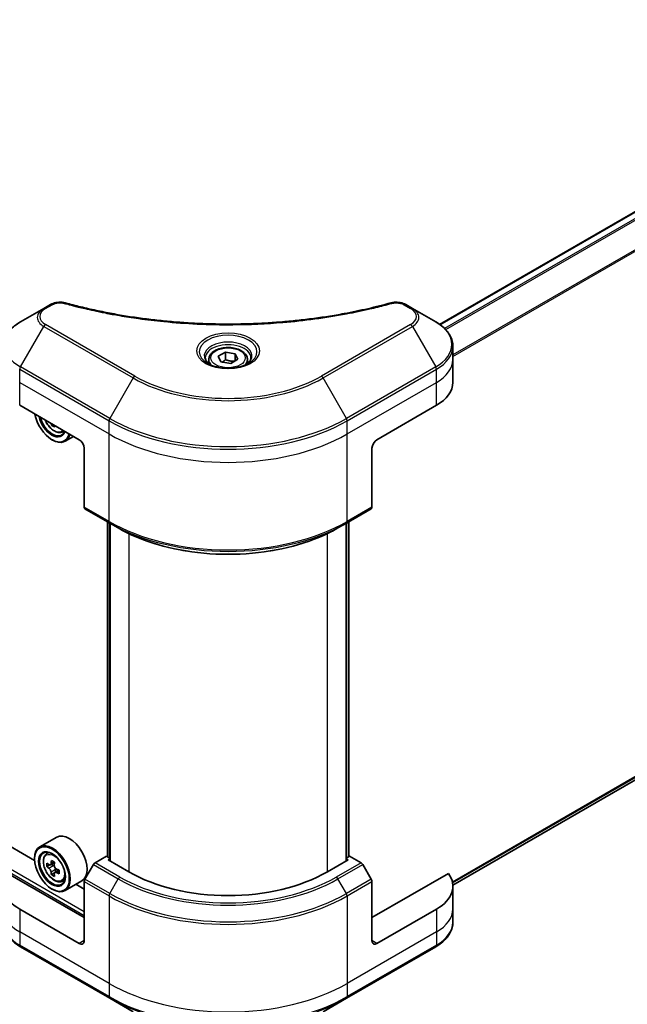
# Model space of a CAD drawing. Units: millimetres. Extents: x 65 to 7750, y 36 to 1300.
# Drawn here: x 406 to 518, y 740 to 921 of the extents above; entities that cross this region are included whole.
import ezdxf

# ---------------------------------------------------------------- set-up
doc = ezdxf.new("R2010")
doc.units = ezdxf.units.MM
doc.header["$LTSCALE"] = 4.5
doc.layers.get('Defpoints').update_dxf_attribs({"lineweight": 25})
for name, color, linetype, lineweight in [('Dimension (ISO)', 7, 'Continuous', 18), ('Visible (ISO)', 7, 'Continuous', 35), ('Visible Narrow (ISO)', 7, 'Continuous', 25)]:
    doc.layers.add(name, color=color, linetype=linetype, lineweight=lineweight)
doc.styles.add('Note Text (TK)', font='MS PGothic.ttf')
doc.dimstyles.new('Default - Method 1b (TK)', dxfattribs={"dimscale": 4.5, "dimtxt": 2.5, "dimasz": 2.5, "dimexe": 1, "dimexo": 1.5, "dimgap": 1, "dimtad": 1, "dimdsep": 46, "dimtxsty": 'Note Text (TK)', "dimblk": 'OPEN', "dimcen": 0.09, "dimdle": 5, "dimclrd": 100, "dimclre": 100, "dimclrt": 7, "dimadec": 1, "dimazin": 1, "dimtfac": 1, "dimtmove": 0, "dimatfit": 3, "dimldrblk": 'OPEN', "dimfxl": 1, "dimtolj": 1, "dimlwd": -1, "dimlwe": -1, "dimarcsym": 0})

# ---------------------------------------------------------------- blocks, each defined once
blk = doc.blocks.new('_Open')
at = {"color": 0, "linetype": 'ByBlock', "lineweight": -2}
for p, q in [((-1, 0.167), (0, 0)), ((-1, -0.167), (0, 0)), ((0, 0), (-1, 0))]:
    blk.add_line(p, q, dxfattribs=at)
blk = doc.blocks.new('*D20')
at = {"layer": 'Defpoints', "color": 0}
for p in [(222.7, 866.68), (466.16, 741.16), (386.21, 695)]:
    blk.add_point(p, dxfattribs=at)
at = {"layer": 'Dimension (ISO)', "color": 100}
for p, q in [((215.98, 862.81), (153.7, 826.85)), ((167.87, 823.72), (376.52, 700.71)), ((459.44, 737.28), (381.73, 692.41))]:
    blk.add_line(p, q, dxfattribs=at)
at = {"layer": 'Dimension (ISO)', "color": 100, "xscale": 11.25, "yscale": 11.25, "zscale": 11.25}
for p, rotation in [((158.17, 829.43), 149.4792250918597), ((386.21, 695), 329.4792250918597)]:
    blk.add_blockref('_Open', p, dxfattribs=dict(at, rotation=rotation))
at = {"layer": 'Dimension (ISO)', "color": 7, "insert": (267.96, 775.26), "char_height": 11.25, "attachment_point": 4, "rotation": 329.4792, "style": 'Note Text (TK)'}
blk.add_mtext('\\A1;{\\Q29.479;\\W0.821;\\H0.816x;258}', dxfattribs=at)
blk = doc.blocks.new('*D21')
at = {"layer": 'Defpoints', "color": 0}
for p in [(620.79, 840.44), (422.79, 741.16), (502.79, 694.97)]:
    blk.add_point(p, dxfattribs=at)
at = {"layer": 'Dimension (ISO)', "color": 100}
for p, q in [((627.5, 836.57), (689.83, 800.58)), ((675.68, 797.42), (512.46, 700.71)), ((429.49, 737.29), (507.26, 692.39))]:
    blk.add_line(p, q, dxfattribs=at)
at = {"layer": 'Dimension (ISO)', "color": 100, "xscale": 11.25, "yscale": 11.25, "zscale": 11.25}
for p, rotation in [((685.36, 803.16), 30.64957569030493), ((502.79, 694.97), 210.6495756903049)]:
    blk.add_blockref('_Open', p, dxfattribs=dict(at, rotation=rotation))
at = {"layer": 'Dimension (ISO)', "color": 7, "insert": (582.58, 752.82), "char_height": 11.25, "attachment_point": 4, "rotation": 30.6496, "style": 'Note Text (TK)'}
blk.add_mtext('\\A1;{\\Q-29.350;\\W0.822;\\H0.816x;208}', dxfattribs=at)

msp = doc.modelspace()

# ---------------------------------------------------------------- linework, layer by layer
at = {"layer": 'Visible (ISO)'}
for p, q in [((483.2338, 864.7315), (580.0152, 920.6083)), ((410.7027, 867.6559), (406.4233, 865.1852)), ((411.9183, 868.3577), (410.7027, 867.6559)), ((478.2451, 867.6559), (477.0295, 868.3577)), ((482.5245, 865.1852), (478.2451, 867.6559)), ((442.6813, 858.877), (443.9936, 859.6346)), ((443.9936, 859.6346), (445.7861, 859.3573)), ((443.9936, 858.2699), (443.9936, 859.6346)), ((485.6703, 858.2847), (485.6703, 860.6918)), ((440.9382, 858.2847), (440.9382, 857.4876)), ((443.1617, 857.842), (442.6813, 858.877)), ((444.9542, 857.5647), (443.1617, 857.842)), ((446.2664, 858.3223), (444.9542, 857.5647)), ((445.7861, 859.3573), (446.2664, 858.3223)), ((445.7861, 859.3573), (445.7861, 858.045)), ((448.0096, 858.2847), (448.0096, 857.4876)), ((485.6703, 854.0856), (485.6703, 858.2847)), ((409.0257, 766.4242), (256.5926, 854.4314)), ((406.2901, 849.8865), (417.1998, 843.5878)), ((471.748, 843.5878), (482.6576, 849.8865)), ((412.3768, 846.3723), (412.1164, 846.2219)), ((413.9928, 844.9756), (414.4992, 845.1469)), ((412.1995, 843.5878), (412.2904, 843.5353)), ((416.1462, 844.196), (414.6047, 843.306)), ((418.1089, 842.0131), (418.1089, 831.2078)), ((470.8389, 842.0131), (470.8389, 831.2078)), ((418.242, 830.9135), (422.7877, 828.2891)), ((466.16, 828.2891), (470.7057, 830.9135)), ((422.3598, 767.1239), (422.3598, 828.5362)), ((422.7877, 828.2891), (424.3397, 827.393)), ((422.8144, 828.2737), (422.8144, 766.3366)), ((466.16, 828.2891), (464.608, 827.393)), ((466.1334, 766.3366), (466.1334, 828.2737)), ((466.588, 828.5362), (466.588, 767.1239)), ((485.6656, 761.8839), (581.3827, 817.1462)), ((413.0672, 770.6998), (409.9761, 768.9151)), ((411.1161, 767.5505), (411.5448, 767.9272)), ((409.0175, 766.6913), (409.0175, 766.7963)), ((411.7969, 765.6059), (411.2586, 765.2951)), ((412.6738, 766.0762), (411.9054, 765.6326)), ((412.0488, 765.7154), (412.4382, 765.4906)), ((419.794, 765.6734), (418.242, 762.9852)), ((422.2, 767.2162), (420.1155, 766.0127)), ((422.8144, 766.8615), (422.2, 767.2162)), ((422.4728, 766.5338), (422.8144, 766.731)), ((426.2911, 764.3293), (422.4728, 766.5338)), ((466.475, 766.5338), (462.6566, 764.3293)), ((466.7477, 767.2162), (466.1334, 766.8615)), ((466.1334, 766.731), (466.475, 766.5338)), ((468.8323, 766.0127), (466.7477, 767.2162)), ((470.7057, 762.9852), (469.1537, 765.6734)), ((418.1089, 755.931), (404.0935, 764.0229)), ((412.6492, 764.1297), (412.1109, 763.8189)), ((413.4949, 764.6539), (412.7266, 764.2103)), ((412.87, 764.7426), (412.87, 764.2931)), ((484.8543, 764.0229), (470.8389, 755.931)), ((413.9928, 762.5678), (414.5335, 762.7507)), ((417.6958, 762.6828), (414.6047, 760.8982)), ((418.1089, 761.1799), (416.6008, 762.0506)), ((418.1089, 751.7319), (418.1089, 762.5372)), ((470.8389, 751.7319), (470.8389, 762.5372)), ((412.1995, 761.1799), (412.2904, 761.1275)), ((485.6703, 761.7048), (485.6703, 757.5057)), ((417.1998, 751.207), (406.2901, 757.5057)), ((482.6576, 757.5057), (471.748, 751.207)), ((485.6703, 757.5057), (485.6703, 755.0987)), ((406.4233, 750.6053), (422.7877, 741.1572)), ((466.16, 741.1572), (482.5245, 750.6053)), ((422.7877, 741.1572), (427.0671, 738.6865)), ((461.8806, 738.6865), (466.16, 741.1572))]:
    msp.add_line(p, q, dxfattribs=at)
for centre, major_axis, ratio, start_param, end_param in [((475.3845, 854.0856), (10.2857, 0), 0.57735027, 5.49778714, 6.28318531), ((412.1995, 847.262), (2.25, -3.8971), 0.57735027, 4.14295132, 6.85262297), ((412.1995, 847.262), (1.7357, -3.0063), 0.57735027, 4.20847089, 6.7871034), ((412.2904, 847.3145), (1.6714, -2.895), 0.57735027, 4.26003672, 6.73553756), ((418.618, 851.2942), (-4.6368, -8.1097), 0.58013766, 5.62131538, 5.66825503), ((418.9076, 849.8164), (9.2111, 0.0385), 0.57454936, 3.8809496, 3.96821577), ((419.1862, 850.9693), (4.6368, 8.1097), 0.58013766, 2.48020335, 2.52666237), ((412.2904, 847.3145), (2.3143, -4.0085), 0.57735027, 5.49778714, 6.83022162), ((417.1998, 842.538), (-0.6429, 1.1135), 0.57735027, 3.92699082, 5.49778714), ((471.748, 842.538), (-0.6429, -1.1135), 0.57735027, 3.92699082, 5.49778714), ((418.5635, 831.4703), (-0.3214, -0.5567), 0.57735027, 5.49778714, 6.28318531), ((470.3843, 831.4703), (0.3214, -0.5567), 0.57735027, 0, 0.78539816), ((415.3815, 766.6913), (2.3143, -4.0085), 0.57735027, 0, 3.14159265), ((412.2904, 764.9067), (2.3143, -4.0085), 0.57735027, 5.49778714, 10.21017612), ((412.2904, 764.9067), (1.6714, -2.895), 0.57735027, 2.37524496, 7.049533), ((417.7657, 769.38), (-4.6056, -7.9771), 0.57735027, 5.45415406, 5.54142023), ((418.9021, 769.052), (-9.3417, 0), 0.57735027, 0.61249873, 0.67680009), ((418.618, 768.888), (-4.6709, -8.0902), 0.57735027, 5.32488771, 5.38918907), ((418.9021, 770.0362), (-9.2112, 0), 0.57735027, 0.74176508, 0.82903125), ((419.1862, 768.5599), (4.6709, 8.0902), 0.57735027, 2.18329505, 2.24759641), ((420.1155, 765.4878), (-0.3214, -0.5567), 0.57735027, 3.92699082, 4.71238898), ((468.8323, 765.4878), (-0.3214, 0.5567), 0.57735027, 4.71238898, 5.49778714), ((413.5632, 761.7048), (-10.2857, 0), 0.57735027, 5.88218392, 7.06858347), ((418.9021, 768.3959), (9.3417, 0), 0.57735027, 3.75409138, 3.81839274), ((418.618, 768.888), (-4.6709, -8.0902), 0.57735027, 5.60638522, 5.67068658), ((418.9021, 767.4117), (9.2112, 0), 0.57735027, 3.88335773, 3.9706239), ((412.4382, 764.992), (0.3054, -0.5289), 0.57735027, 1.79506236, 2.35619449), ((419.1862, 768.5599), (4.6709, 8.0902), 0.57735027, 2.46479257, 2.52909393), ((412.4382, 764.992), (0.3054, -0.5289), 0.57735027, 0.78539816, 1.3465303), ((418.9021, 769.052), (-9.3417, 0), 0.57735027, 0.89399624, 0.9582976), ((418.9021, 768.3959), (9.3417, 0), 0.57735027, 4.03558889, 4.09989025), ((420.0385, 768.0678), (4.6056, 7.9771), 0.57735027, 2.3125614, 2.39982758), ((444.4739, 774.8271), (-25.7143, 0), 0.57735027, 0.78539816, 2.35619449), ((475.3845, 761.7048), (10.2857, 0), 0.57735027, 5.49778714, 6.6841867), ((418.5635, 762.7996), (-0.3214, -0.5567), 0.57735027, 4.71238898, 5.49778714), ((470.3843, 762.7996), (-0.3214, 0.5567), 0.57735027, 3.92699082, 4.71238898), ((417.1998, 752.2568), (0.6429, -1.1135), 0.57735027, 5.49778714, 7.06858347), ((471.748, 752.2568), (-0.6429, -1.1135), 0.57735027, 5.49778714, 7.06858347)]:
    msp.add_ellipse(centre, major_axis=major_axis, ratio=ratio, start_param=start_param, end_param=end_param, dxfattribs=at)
for major_axis in [(-2.25, 3.8971), (1.7357, -3.0063)]:
    msp.add_ellipse((412.1995, 764.8542), major_axis=major_axis, ratio=0.57735027, dxfattribs=at)
for points, knots in [([(411.9183, 868.3577), (412.0688, 868.4446), (412.2297, 868.5178), (412.5678, 868.6395), (412.7449, 868.6878), (413.1098, 868.7594), (413.2977, 868.7826), (413.6782, 868.8026), (413.8707, 868.7993), (414.2541, 868.7633), (414.4449, 868.7307), (414.6319, 868.6793)], [0, 0, 0, 0, 0.037500483, 0.037500483, 0.075000966, 0.075000966, 0.11250145, 0.11250145, 0.150001933, 0.150001933, 0.187502416, 0.187502416, 0.187502416, 0.187502416]), ([(414.6319, 868.6793), (415.5652, 868.4226), (416.4968, 868.1805), (418.3897, 867.7178), (419.3451, 867.4986), (421.2721, 867.0849), (422.2436, 866.8904), (424.2009, 866.5266), (425.1866, 866.3572), (427.1703, 866.0439), (428.1683, 865.9), (430.1745, 865.638), (431.1827, 865.5198), (433.2073, 865.3095), (434.2237, 865.2174), (436.2628, 865.0593), (437.2854, 864.9933), (439.3347, 864.8877), (440.3614, 864.8481), (442.4169, 864.7953), (443.4456, 864.7821), (445.5031, 864.7821), (446.5319, 864.7953), (448.5872, 864.8481), (449.6139, 864.8878), (451.663, 864.9934), (452.6855, 865.0593), (454.7244, 865.2174), (455.7407, 865.3096), (457.7652, 865.5198), (458.7734, 865.638), (460.7795, 865.9), (461.7774, 866.0439), (463.7611, 866.3572), (464.7469, 866.5266), (467.1935, 866.9814), (468.6455, 867.2826), (471.511, 867.94), (472.9159, 868.2942), (474.3159, 868.6793)], [0, 0, 0, 0, 0.24131062, 0.24131062, 0.48262125, 0.48262125, 0.72393187, 0.72393187, 0.9652425, 0.9652425, 1.20655312, 1.20655312, 1.44786375, 1.44786375, 1.68917437, 1.68917437, 1.930485, 1.930485, 2.17179562, 2.17179562, 2.41310625, 2.41310625, 2.65441687, 2.65441687, 2.8957275, 2.8957275, 3.13703812, 3.13703812, 3.37834875, 3.37834875, 3.61965937, 3.61965937, 3.86097, 3.86097, 4.10228062, 4.10228062, 4.46424656, 4.46424656, 4.82621249, 4.82621249, 4.82621249, 4.82621249]), ([(474.3159, 868.6793), (474.5029, 868.7307), (474.6938, 868.7633), (475.0771, 868.7993), (475.2696, 868.8026), (475.6501, 868.7826), (475.8379, 868.7594), (476.2029, 868.6878), (476.38, 868.6395), (476.7181, 868.5178), (476.879, 868.4446), (477.0295, 868.3577)], [0, 0, 0, 0, 0.037500834, 0.037500834, 0.075001667, 0.075001667, 0.112502501, 0.112502501, 0.150003335, 0.150003335, 0.187504168, 0.187504168, 0.187504168, 0.187504168]), ([(406.4233, 865.1852), (406.041, 864.9645), (405.6858, 864.7247), (405.0383, 864.2101), (404.7459, 863.9353), (404.2328, 863.3539), (404.0121, 863.0473), (403.652, 862.4075), (403.5128, 862.0743), (403.3254, 861.3912), (403.2775, 861.0416), (403.2775, 860.6918)], [6.283185307, 6.283185307, 6.283185307, 6.283185307, 6.44026494, 6.44026494, 6.597344573, 6.597344573, 6.754424205, 6.754424205, 6.911503838, 6.911503838, 7.068583471, 7.068583471, 7.068583471, 7.068583471]), ([(485.6703, 860.6918), (485.6703, 861.0416), (485.6223, 861.3912), (485.4349, 862.0743), (485.2957, 862.4075), (484.9357, 863.0473), (484.7149, 863.3539), (484.2019, 863.9353), (483.9095, 864.2101), (483.262, 864.7247), (482.9068, 864.9645), (482.5245, 865.1852)], [3.926990817, 3.926990817, 3.926990817, 3.926990817, 4.08407045, 4.08407045, 4.241150082, 4.241150082, 4.398229715, 4.398229715, 4.555309348, 4.555309348, 4.71238898, 4.71238898, 4.71238898, 4.71238898]), ([(440.9382, 858.2847), (440.9382, 858.505), (440.9901, 858.7244), (441.1897, 859.1476), (441.344, 859.3487), (441.7507, 859.7271), (442.0139, 859.8986), (442.6162, 860.184), (442.9578, 860.2958), (443.677, 860.4466), (444.0541, 860.4862), (444.808, 860.4916), (445.1847, 860.4578), (445.9049, 860.3191), (446.2481, 860.2139), (446.8694, 859.9367), (447.1472, 859.7641), (447.5981, 859.3616), (447.7744, 859.1322), (447.9657, 858.6894), (448.0096, 858.4874), (448.0096, 858.2847)], [5.49778714, 5.49778714, 5.49778714, 5.49778714, 5.76358151, 5.76358151, 6.05320602, 6.05320602, 6.38130093, 6.38130093, 6.7200118, 6.7200118, 7.05614499, 7.05614499, 7.3907044, 7.3907044, 7.72661984, 7.72661984, 8.06527209, 8.06527209, 8.39487174, 8.39487174, 8.6393798, 8.6393798, 8.6393798, 8.6393798]), ([(441.0978, 857.3655), (441.0545, 857.3964), (441.013, 857.4277), (440.8518, 857.5558), (440.7472, 857.6549), (440.5727, 857.8527), (440.5027, 857.9513), (440.3947, 858.1432), (440.3566, 858.2364), (440.307, 858.4172), (440.2953, 858.5047), (440.2953, 858.5922)], [4.818017476, 4.818017476, 4.818017476, 4.818017476, 4.869468613, 4.869468613, 5.026548246, 5.026548246, 5.183627878, 5.183627878, 5.340707511, 5.340707511, 5.497787144, 5.497787144, 5.497787144, 5.497787144]), ([(448.6525, 858.5922), (448.6525, 858.5047), (448.6408, 858.4172), (448.5912, 858.2364), (448.5531, 858.1432), (448.4451, 857.9513), (448.3751, 857.8527), (448.2005, 857.6549), (448.0959, 857.5558), (447.9348, 857.4277), (447.8932, 857.3964), (447.8499, 857.3655)], [2.35619449, 2.35619449, 2.35619449, 2.35619449, 2.513274123, 2.513274123, 2.670353756, 2.670353756, 2.827433388, 2.827433388, 2.984513021, 2.984513021, 3.035964158, 3.035964158, 3.035964158, 3.035964158]), ([(440.7432, 857.5517), (441.0988, 857.3464), (441.5188, 857.1662), (442.4505, 856.8817), (442.963, 856.7781), (444.0274, 856.6636), (444.5796, 856.6535), (445.6616, 856.7294), (446.1912, 856.8156), (447.1674, 857.0716), (447.6143, 857.2409), (448.0694, 857.4758), (448.1381, 857.5134), (448.2046, 857.5517)], [1.57079633, 1.57079633, 1.57079633, 1.57079633, 1.86959948, 1.86959948, 2.17192665, 2.17192665, 2.47714855, 2.47714855, 2.78265884, 2.78265884, 3.08573562, 3.08573562, 3.14159265, 3.14159265, 3.14159265, 3.14159265]), ([(410.9521, 847.1949), (410.9544, 847.1895), (410.9567, 847.1841), (411.0804, 846.8983), (411.2318, 846.6248), (411.5795, 846.1182), (411.7758, 845.8852), (412.1969, 845.4815), (412.4218, 845.3111), (412.882, 845.0532), (413.1176, 844.9657), (413.5692, 844.8951), (413.7864, 844.9074), (413.9876, 844.9738), (413.9902, 844.9747), (413.9928, 844.9756)], [6.85980713, 6.85980713, 6.85980713, 6.85980713, 6.86618233, 6.86618233, 7.19826475, 7.19826475, 7.53011932, 7.53011932, 7.86395016, 7.86395016, 8.19867429, 8.19867429, 8.51537112, 8.51537112, 8.5195969, 8.5195969, 8.5195969, 8.5195969]), ([(424.3397, 827.393), (426.465, 826.166), (428.9143, 825.1399), (434.2295, 823.5763), (437.0947, 823.0392), (442.9695, 822.502), (445.9782, 822.502), (451.853, 823.0392), (454.7183, 823.5763), (460.0335, 825.1399), (462.4828, 826.166), (464.608, 827.393)], [1.57079633, 1.57079633, 1.57079633, 1.57079633, 1.88495559, 1.88495559, 2.19911486, 2.19911486, 2.51327412, 2.51327412, 2.82743339, 2.82743339, 3.14159265, 3.14159265, 3.14159265, 3.14159265]), ([(411.1161, 767.5505), (410.9781, 767.4292), (410.8681, 767.2744), (410.6998, 766.9014), (410.6483, 766.6778), (410.6124, 766.1818), (410.6329, 765.9067), (410.745, 765.3424), (410.8368, 765.0532), (411.0804, 764.4905), (411.2318, 764.217), (411.5795, 763.7104), (411.7758, 763.4774), (412.1969, 763.0736), (412.4218, 762.9033), (412.882, 762.6454), (413.1176, 762.5579), (413.5692, 762.4872), (413.7864, 762.4995), (413.9876, 762.566), (413.9902, 762.5669), (413.9928, 762.5678)], [5.61273042, 5.61273042, 5.61273042, 5.61273042, 5.89122663, 5.89122663, 6.20304547, 6.20304547, 6.5366804, 6.5366804, 6.87102196, 6.87102196, 7.20310438, 7.20310438, 7.53495895, 7.53495895, 7.86878979, 7.86878979, 8.20351391, 8.20351391, 8.52021075, 8.52021075, 8.52443652, 8.52443652, 8.52443652, 8.52443652]), ([(411.6195, 765.6741), (411.6676, 765.6395), (411.7203, 765.6156), (411.82, 765.601), (411.8669, 765.6104), (411.9438, 765.6548), (411.9787, 765.6927), (412.0296, 765.7941), (412.0454, 765.8576), (412.0513, 765.9234)], [0, 0, 0, 0, 0.0179369429, 0.0179369429, 0.0358738858, 0.0358738858, 0.0538108287, 0.0538108287, 0.0717477716, 0.0717477716, 0.0717477716, 0.0717477716]), ([(412.0513, 764.27), (412.0454, 764.329), (412.0296, 764.399), (411.9787, 764.5434), (411.9438, 764.6178), (411.8669, 764.7509), (411.82, 764.8184), (411.7203, 764.9346), (411.6676, 764.9834), (411.6195, 765.018)], [0, 0, 0, 0, 0.0179369429, 0.0179369429, 0.0358738858, 0.0358738858, 0.0538108287, 0.0538108287, 0.0717477716, 0.0717477716, 0.0717477716, 0.0717477716]), ([(412.6195, 765.5953), (412.6137, 765.5295), (412.6193, 765.4536), (412.6565, 765.3014), (412.6881, 765.225), (412.765, 765.0919), (412.8153, 765.0264), (412.9286, 764.918), (412.9915, 764.8752), (413.0514, 764.8474)], [0, 0, 0, 0, 0.0179369429, 0.0179369429, 0.0358738858, 0.0358738858, 0.0538108287, 0.0538108287, 0.0717477716, 0.0717477716, 0.0717477716, 0.0717477716]), ([(413.0514, 764.1913), (412.9915, 764.219), (412.9286, 764.237), (412.8153, 764.2437), (412.765, 764.2324), (412.6881, 764.1881), (412.6565, 764.152), (412.6193, 764.0585), (412.6137, 764.0009), (412.6195, 763.9419)], [0, 0, 0, 0, 0.0179369429, 0.0179369429, 0.0358738858, 0.0358738858, 0.0538108287, 0.0538108287, 0.0717477716, 0.0717477716, 0.0717477716, 0.0717477716]), ([(406.4233, 750.6053), (406.041, 750.826), (405.6858, 751.0657), (405.0383, 751.5803), (404.7459, 751.8551), (404.2328, 752.4365), (404.0121, 752.7431), (403.652, 753.3829), (403.5128, 753.7162), (403.3254, 754.3992), (403.2775, 754.7489), (403.2775, 755.0987)], [3.141592654, 3.141592654, 3.141592654, 3.141592654, 3.298672286, 3.298672286, 3.455751919, 3.455751919, 3.612831552, 3.612831552, 3.769911184, 3.769911184, 3.926990817, 3.926990817, 3.926990817, 3.926990817]), ([(485.6703, 755.0987), (485.6703, 754.7489), (485.6223, 754.3992), (485.4349, 753.7162), (485.2957, 753.3829), (484.9357, 752.7431), (484.7149, 752.4365), (484.2019, 751.8551), (483.9095, 751.5803), (483.262, 751.0657), (482.9068, 750.826), (482.5245, 750.6053)], [0.785398163, 0.785398163, 0.785398163, 0.785398163, 0.942477796, 0.942477796, 1.099557429, 1.099557429, 1.256637061, 1.256637061, 1.413716694, 1.413716694, 1.570796327, 1.570796327, 1.570796327, 1.570796327])]:
    msp.add_open_spline(points, degree=3, knots=knots, dxfattribs=at)
for points, weights in [([(443.9936, 858.2699), (443.6715, 857.9766), (443.3923, 857.8064)], [1, 1.07039454817, 1.07672477615]), ([(445.6809, 857.9843), (444.8492, 857.9287), (443.9936, 858.2699)], [1.01523736138, 1.14666441016, 1])]:
    msp.add_rational_spline(points, weights, degree=2, dxfattribs=at)
at = {"layer": 'Visible Narrow (ISO)'}
for p, q in [((483.3343, 864.6591), (580.2081, 920.5892)), ((581.1786, 920.0374), (484.119, 864)), ((484.3416, 863.7732), (581.4006, 919.8103)), ((584.0142, 915.9138), (485.6703, 859.1349)), ((485.6703, 858.8602), (584.1026, 915.6902)), ((411.0241, 867.624), (412.2397, 868.3259)), ((476.7081, 868.3259), (477.9237, 867.624)), ((406.4233, 856.9406), (410.7027, 864.3528)), ((410.7027, 864.3528), (427.0671, 854.9048)), ((427.3886, 855.2441), (411.0241, 864.6921)), ((477.9237, 864.6921), (461.5592, 855.2441)), ((461.8806, 854.9048), (478.2451, 864.3528)), ((478.2451, 864.3528), (482.5245, 856.9406)), ((240.8271, 858.7046), (418.1089, 756.351)), ((418.1089, 756.9808), (241.0999, 859.177)), ((406.2901, 854.0856), (406.2901, 856.4926)), ((406.2901, 856.4926), (422.6546, 847.0446)), ((422.7877, 847.4926), (406.4233, 856.9406)), ((482.5245, 856.9406), (466.16, 847.4926)), ((466.2932, 847.0446), (482.6576, 856.4926)), ((482.6576, 854.0856), (482.6576, 856.4926)), ((406.2901, 854.0856), (422.6546, 844.6376)), ((406.2901, 849.8865), (406.2901, 854.0856)), ((427.0671, 854.9048), (422.7877, 847.4926)), ((466.16, 847.4926), (461.8806, 854.9048)), ((466.2932, 844.6376), (482.6576, 854.0856)), ((482.6576, 849.8865), (482.6576, 854.0856)), ((422.6546, 844.6376), (422.6546, 847.0446)), ((466.2932, 844.6376), (466.2932, 847.0446)), ((422.6546, 828.5834), (422.6546, 844.6376)), ((466.2932, 828.5834), (466.2932, 844.6376)), ((422.6546, 828.5834), (418.1089, 831.2078)), ((470.8389, 831.2078), (466.2932, 828.5834)), ((422.4728, 767.0587), (422.4728, 828.4709)), ((422.9273, 766.2714), (422.9273, 828.2085)), ((466.0204, 828.2085), (466.0204, 766.2714)), ((466.475, 828.4709), (466.475, 767.0587)), ((426.2911, 826.3657), (426.2911, 764.3293)), ((462.6566, 764.3293), (462.6566, 826.3657)), ((584.1026, 819.3384), (485.5867, 762.4602)), ((485.6103, 762.3452), (584.0142, 819.1587)), ((581.4006, 817.1583), (485.6655, 761.8856)), ((412.0513, 765.9234), (412.5266, 766.1978)), ((419.794, 765.6734), (424.3397, 763.0489)), ((424.6611, 763.3882), (420.1155, 766.0127)), ((468.8323, 766.0127), (464.2866, 763.3882)), ((464.608, 763.0489), (469.1537, 765.6734)), ((411.6195, 765.018), (412.4382, 765.4906)), ((412.87, 764.7426), (412.0513, 764.27)), ((413.5267, 764.4657), (413.0514, 764.1913)), ((418.1089, 762.5372), (422.6546, 759.9127)), ((422.7877, 760.3608), (418.242, 762.9852)), ((422.7877, 760.3608), (424.3397, 763.0489)), ((466.16, 760.3608), (464.608, 763.0489)), ((470.7057, 762.9852), (466.16, 760.3608)), ((466.2932, 759.9127), (470.8389, 762.5372)), ((422.6546, 759.9127), (422.6546, 743.8586)), ((466.2932, 759.9127), (466.2932, 743.8586)), ((406.2901, 757.5057), (406.2901, 753.3066)), ((482.6576, 757.5057), (482.6576, 753.3066)), ((422.6546, 743.8586), (406.2901, 753.3066)), ((406.2901, 753.3066), (406.2901, 750.8995)), ((482.6576, 753.3066), (466.2932, 743.8586)), ((482.6576, 753.3066), (482.6576, 750.8995)), ((418.1089, 751.7319), (417.1998, 751.207)), ((471.748, 751.207), (470.8389, 751.7319)), ((422.6546, 741.4515), (406.2901, 750.8995)), ((482.6576, 750.8995), (466.2932, 741.4515)), ((422.6546, 743.8586), (422.6546, 741.4515)), ((466.2932, 743.8586), (466.2932, 741.4515))]:
    msp.add_line(p, q, dxfattribs=at)
for centre, major_axis, ratio, start_param, end_param in [((414.4614, 868.0595), (0.1705, 0.6198), 0.35119009, 0, 0.66445074), ((474.4864, 868.0595), (-0.1705, 0.6198), 0.35119009, 5.61873456, 6.28318531), ((413.5632, 866.0043), (-4.0454, 0), 0.57735027, 5.49778714, 7.06858347), ((413.5632, 866.1581), (-3.5909, 0), 0.57735027, 5.49778714, 7.06858347), ((411.0241, 867.0991), (-0.3214, 0.5567), 0.57735027, 5.49778714, 6.28318531), ((412.2397, 867.801), (-0.3214, 0.5567), 0.57735027, 5.49778714, 6.28318531), ((476.7081, 867.801), (0.3214, 0.5567), 0.57735027, 0, 0.78539816), ((477.9237, 867.0991), (0.3214, 0.5567), 0.57735027, 0, 0.78539816), ((475.3845, 866.1581), (3.5909, 0), 0.57735027, 5.49778714, 7.06858347), ((475.3845, 866.0043), (4.0454, 0), 0.57735027, 5.49778714, 7.06858347), ((413.5632, 861.0629), (-10.0974, 0), 0.57735027, 5.49778714, 7.06858347), ((475.3845, 861.0629), (10.0974, 0), 0.57735027, 5.49778714, 7.06858347), ((411.0241, 864.1672), (-0.3214, -0.5567), 0.57735027, 3.92699082, 4.71238898), ((477.9237, 864.1672), (0.3214, -0.5567), 0.57735027, 1.57079633, 2.35619449), ((444.4739, 859.7057), (-5.276, 0), 0.57735027, 2.35619449, 7.06858347), ((444.4739, 858.9633), (4.3669, 0), 0.57735027, 5.59811367, 10.10984959), ((444.4739, 858.5922), (-4.1786, 0), 0.57735027, 3.14159265, 6.28318531), ((475.3845, 860.6918), (10.2857, 0), 0.57735027, 5.49778714, 6.28318531), ((444.4739, 858.2847), (-3.5357, 0), 0.57735027, 0, 0.56017967), ((444.4739, 858.2847), (3.5357, 0), 0.57735027, 5.72300564, 6.28318531), ((475.3845, 858.2847), (10.2857, 0), 0.57735027, 5.49778714, 6.28318531), ((406.7447, 856.7551), (0.3214, 0.5567), 0.57735027, 1.57079633, 2.35619449), ((482.2031, 856.7551), (-0.3214, 0.5567), 0.57735027, 3.92699082, 4.71238898), ((427.3886, 854.7192), (-0.3214, -0.5567), 0.57735027, 3.92699082, 4.71238898), ((444.4739, 864.9546), (24.6169, 0), 0.57735027, 3.92699082, 5.49778714), ((444.4739, 865.1083), (-24.1623, 0), 0.57735027, 0.78539816, 2.35619449), ((461.5592, 854.7192), (-0.3214, 0.5567), 0.57735027, 4.71238898, 5.49778714), ((412.5757, 847.4792), (1.3584, -2.3528), 0.57735027, 4.51024609, 6.4853282), ((423.1092, 847.307), (0.3214, 0.5567), 0.57735027, 1.57079633, 2.35619449), ((444.4739, 859.642), (30.8571, 0), 0.57735027, 3.92699082, 5.49778714), ((444.4739, 860.0131), (-30.6689, 0), 0.57735027, 0.78539816, 2.35619449), ((465.8386, 847.307), (-0.3214, 0.5567), 0.57735027, 3.92699082, 4.71238898), ((412.7205, 847.5628), (1.4479, -2.5079), 0.57735027, 6.16824203, 6.44070536), ((444.4739, 857.2349), (30.8571, 0), 0.57735027, 3.92699082, 5.49778714), ((444.4739, 841.1807), (-30.8571, 0), 0.57735027, 0.78539816, 2.35619449), ((423.1092, 828.8458), (-0.3214, -0.5567), 0.57735027, 5.49778714, 6.28318531), ((444.4739, 840.8096), (30.6689, 0), 0.57735027, 3.92699082, 5.49778714), ((444.4739, 839.0175), (-28.474, 0), 0.57735027, 0.78539816, 2.35619449), ((465.8386, 828.8458), (0.3214, -0.5567), 0.57735027, 0, 0.78539816), ((412.7205, 765.155), (-1.4479, 2.5079), 0.57735027, 5.85940152, 6.39812858), ((412.7205, 765.155), (1.4479, -2.5079), 0.57735027, 6.16824203, 6.70696909), ((424.6611, 762.8633), (-0.3214, -0.5567), 0.57735027, 3.92699082, 4.71238898), ((444.4739, 774.6734), (28.474, 0), 0.57735027, 3.92699082, 5.49778714), ((444.4739, 774.8271), (-28.0194, 0), 0.57735027, 0.78539816, 2.35619449), ((464.2866, 762.8633), (0.3214, -0.5567), 0.57735027, 1.57079633, 2.35619449), ((423.1092, 760.1752), (0.3214, 0.5567), 0.57735027, 1.57079633, 2.35619449), ((444.4739, 772.8813), (-30.6689, 0), 0.57735027, 0.78539816, 2.35619449), ((465.8386, 760.1752), (-0.3214, 0.5567), 0.57735027, 3.92699082, 4.71238898), ((444.4739, 772.5101), (30.8571, 0), 0.57735027, 3.92699082, 5.49778714), ((413.5632, 757.5057), (-10.2857, 0), 0.57735027, 0, 0.78539816), ((475.3845, 757.5057), (10.2857, 0), 0.57735027, 5.49778714, 6.28318531), ((413.5632, 755.0987), (-10.2857, 0), 0.57735027, 0, 0.78539816), ((475.3845, 755.0987), (10.2857, 0), 0.57735027, 5.49778714, 6.28318531), ((406.7447, 751.162), (-0.3214, -0.5567), 0.57735027, 5.49778714, 6.28318531), ((482.2031, 751.162), (0.3214, -0.5567), 0.57735027, 0, 0.78539816), ((444.4739, 756.4559), (-30.8571, 0), 0.57735027, 0.78539816, 2.35619449), ((444.4739, 754.0489), (-30.8571, 0), 0.57735027, 0.78539816, 2.35619449), ((423.1092, 741.714), (-0.3214, -0.5567), 0.57735027, 5.49778714, 6.28318531), ((444.4739, 753.6777), (30.6689, 0), 0.57735027, 3.92699082, 5.49778714), ((465.8386, 741.714), (0.3214, -0.5567), 0.57735027, 0, 0.78539816)]:
    msp.add_ellipse(centre, major_axis=major_axis, ratio=ratio, start_param=start_param, end_param=end_param, dxfattribs=at)
for centre, major_axis in [((444.4739, 859.8594), (5.7306, 0)), ((444.4739, 858.5997), (-3.15, 0)), ((412.5757, 765.0713), (-1.3584, 2.3528))]:
    msp.add_ellipse(centre, major_axis=major_axis, ratio=0.57735027, dxfattribs=at)
for points, knots in [([(412.2397, 868.3259), (412.3304, 868.3782), (412.4294, 868.4258), (412.7041, 868.5351), (412.8902, 868.5881), (413.3398, 868.6713), (413.6102, 868.6898), (414.0782, 868.6646), (414.278, 868.6348), (414.4614, 868.5843)], [0, 0, 0, 0, 0.029936483, 0.029936483, 0.077834855, 0.077834855, 0.14010274, 0.14010274, 0.187502416, 0.187502416, 0.187502416, 0.187502416]), ([(414.4614, 868.5843), (414.5946, 868.5477), (414.7279, 868.5113), (415.0248, 868.4309), (415.1883, 868.387), (415.5905, 868.2803), (415.8295, 868.2178), (416.3804, 868.0759), (416.6929, 867.997), (417.4137, 867.8187), (417.8228, 867.7201), (418.7674, 867.4985), (419.304, 867.3772), (420.544, 867.1068), (421.2491, 866.9605), (422.8171, 866.6517), (423.6818, 866.4921), (425.7139, 866.1423), (426.8854, 865.9597), (429.597, 865.5806), (431.1423, 865.3963), (434.7174, 865.0426), (436.7533, 864.8941), (440.9655, 864.6955), (443.1425, 864.6518), (448.3913, 864.6885), (451.4617, 864.8275), (458.4563, 865.4145), (462.3602, 865.9429), (467.6086, 866.9345), (469.0444, 867.2362), (471.4251, 867.7883), (472.38, 868.0242), (473.5958, 868.3432), (473.8654, 868.4152), (474.2518, 868.52), (474.3692, 868.5521), (474.4864, 868.5843)], [0, 0, 0, 0, 0.0344265, 0.0344265, 0.07650467, 0.07650467, 0.1377084, 0.1377084, 0.21727325, 0.21727325, 0.32070756, 0.32070756, 0.45517217, 0.45517217, 0.62997615, 0.62997615, 0.8417425, 0.8417425, 1.12477817, 1.12477817, 1.49272454, 1.49272454, 1.97105483, 1.97105483, 2.47873595, 2.47873595, 3.19579554, 3.19579554, 4.127973, 4.127973, 4.4843018, 4.4843018, 4.72660511, 4.72660511, 4.79590965, 4.79590965, 4.82621249, 4.82621249, 4.82621249, 4.82621249]), ([(474.4864, 868.5843), (474.5903, 868.6129), (474.6996, 868.6349), (474.9904, 868.6756), (475.1759, 868.6844), (475.5987, 868.6705), (475.8349, 868.6374), (476.2978, 868.5217), (476.5207, 868.4341), (476.7081, 868.3259)], [0, 0, 0, 0, 0.026852665, 0.026852665, 0.069816928, 0.069816928, 0.125670471, 0.125670471, 0.187504168, 0.187504168, 0.187504168, 0.187504168])]:
    msp.add_open_spline(points, degree=3, knots=knots, dxfattribs=at)

# ---------------------------------------------------------------- dimensions: what is measured, and where the dimension line sits
at = {"layer": 'Dimension (ISO)', "color": 100}
for base, p1, p2, angle, text, picture, middle in [((386.2078, 694.9968), (222.6979, 866.683), (466.16, 741.1572), 149.479225, '{\\Q29.479;\\W0.821;\\H0.816x;258}', '*D20', (272.191, 762.2135)), ((502.7858, 694.9703), (620.793, 840.4384), (422.7877, 741.1572), 30.649576, '{\\Q-29.350;\\W0.822;\\H0.816x;208}', '*D21', (594.0742, 749.0648))]:
    dim = msp.add_linear_dim(base=base, p1=p1, p2=p2, angle=angle, text=text, dimstyle='Default - Method 1b (TK)', override={"dimgap": 1, "dimdec": 0, "dimlfac": 0.222222, "dimtol": 0, "dimlim": 0, "dimtp": 0, "dimtm": 0, "dimtdec": 0, "dimtofl": 0, "dimatfit": 1}, dxfattribs=at)
    dim.commit()
    dim.dimension.update_dxf_attribs({"geometry": picture, "text_midpoint": middle, "dimtype": 160})

doc.saveas('drawing.dxf')
